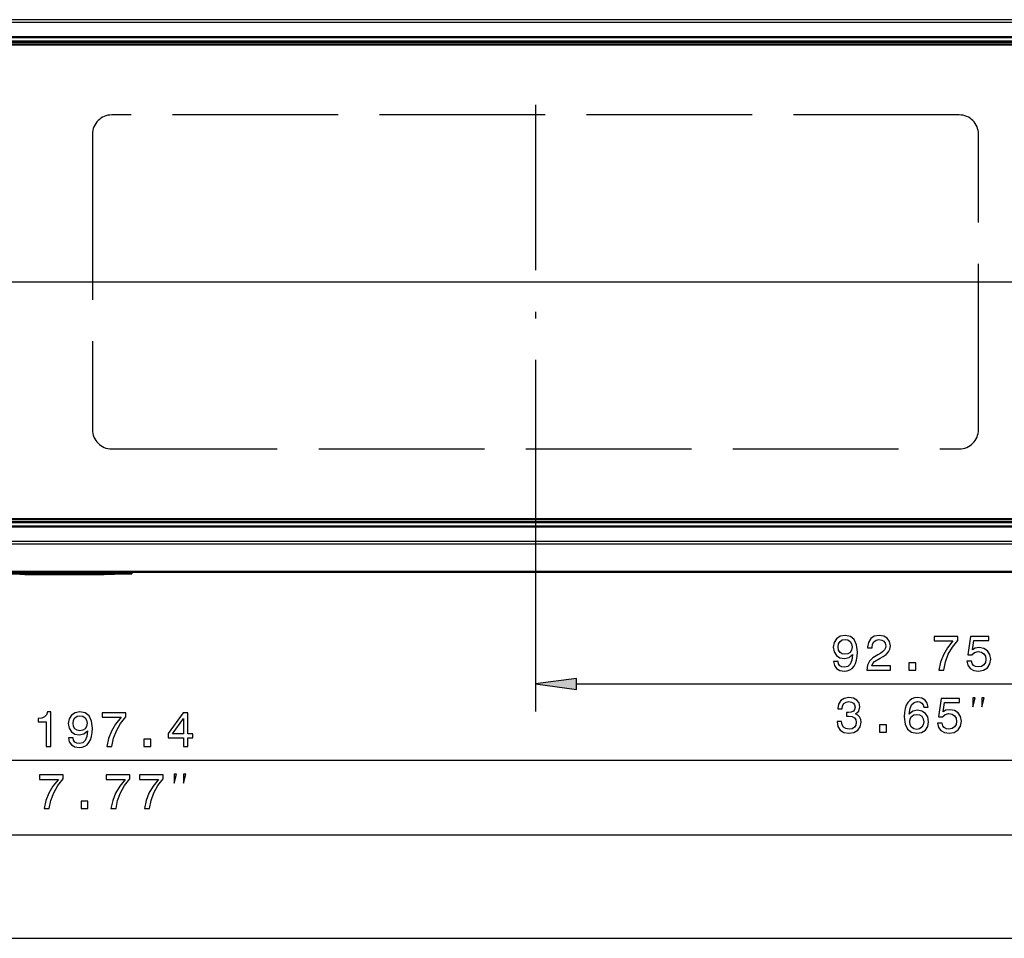
# Model space of a CAD drawing. Extents: x 0 to 1189, y 0 to 841.
# Drawn here: x 207 to 278, y 626 to 693 of the extents above; entities that cross this region are included whole.
import ezdxf

# ---------------------------------------------------------------- set-up
doc = ezdxf.new("R2010")
doc.units = 0
doc.linetypes.add('DASHDOT', pattern=[18.5, 12, -3, 0.5, -3])
doc.linetypes.add('DASHED', pattern=[15, 12, -3])

msp = doc.modelspace()

# ---------------------------------------------------------------- linework, layer by layer
at = {"color": 7, "lineweight": 25}
for p, q in [((544.28, 692.958), (173.976, 692.958)), ((544.28, 692.761), (173.976, 692.761)), ((146.763, 673.956), (590.943, 673.956)), ((244.433, 661.113), (244.433, 642.821)), ((544.783, 655.152), (173.976, 655.152)), ((544.783, 654.955), (173.976, 654.955)), ((207.952, 652.806), (207.952, 652.776)), ((208.251, 652.818), (208.251, 652.806)), ((208.471, 652.838), (208.471, 652.806)), ((208.572, 652.806), (208.572, 652.776)), ((208.963, 652.838), (208.963, 652.806)), ((209.399, 652.806), (209.399, 652.776)), ((210.097, 652.818), (210.097, 652.806)), ((211.056, 652.818), (211.056, 652.806)), ((212.106, 652.818), (212.106, 652.806)), ((212.281, 652.838), (212.281, 652.806)), ((212.774, 652.838), (212.774, 652.806)), ((212.791, 652.806), (212.791, 652.776)), ((213.176, 652.806), (213.176, 652.776)), ((213.194, 652.838), (213.194, 652.806)), ((213.813, 652.838), (213.813, 652.806)), ((214.183, 652.956), (214.183, 652.838)), ((247.408, 644.821), (334.209, 644.821)), ((142.783, 639.29), (334.209, 639.29)), ((109.358, 633.891), (565.009, 633.891)), ((105.857, 626.393), (568.51, 626.393))]:
    msp.add_line(p, q, dxfattribs=at)
at = {"color": 7, "lineweight": 50}
for p, q in [((544.483, 691.681), (174.083, 691.681)), ((544.483, 691.37), (174.083, 691.37)), ((174.083, 691.356), (544.483, 691.356)), ((544.483, 691.156), (174.083, 691.156)), ((544.483, 691.156), (174.083, 691.156)), ((174.083, 656.756), (544.483, 656.756)), ((544.483, 656.556), (174.083, 656.556)), ((174.083, 656.542), (544.483, 656.542)), ((174.083, 656.232), (544.483, 656.232)), ((546.733, 652.956), (127.633, 652.956)), ((136.183, 652.838), (214.183, 652.838)), ((207.151, 652.806), (207.069, 652.806)), ((207.151, 652.838), (207.151, 652.806)), ((207.386, 652.806), (207.151, 652.806)), ((207.386, 652.838), (207.386, 652.806)), ((207.624, 652.806), (207.386, 652.806)), ((207.441, 652.816), (207.441, 652.776)), ((207.462, 652.776), (207.441, 652.776)), ((207.462, 652.806), (207.462, 652.776)), ((207.462, 652.776), (207.469, 652.776)), ((207.469, 652.806), (207.469, 652.776)), ((207.47, 652.776), (207.476, 652.776)), ((207.477, 652.806), (207.477, 652.776)), ((207.477, 652.776), (207.596, 652.776)), ((207.596, 652.806), (207.596, 652.776)), ((207.596, 652.776), (207.952, 652.776)), ((207.624, 652.838), (207.624, 652.806)), ((207.702, 652.806), (207.624, 652.806)), ((207.703, 652.838), (207.703, 652.806)), ((207.703, 652.818), (207.947, 652.818)), ((207.774, 652.818), (207.774, 652.806)), ((207.774, 652.818), (207.774, 652.806)), ((207.812, 652.806), (207.774, 652.806)), ((207.812, 652.818), (207.812, 652.806)), ((207.922, 652.806), (207.812, 652.806)), ((207.922, 652.818), (207.922, 652.806)), ((207.947, 652.806), (207.922, 652.806)), ((207.947, 652.838), (207.947, 652.806)), ((207.969, 652.806), (207.948, 652.806)), ((207.952, 652.776), (208.572, 652.776)), ((207.969, 652.838), (207.969, 652.806)), ((207.979, 652.806), (207.969, 652.806)), ((207.98, 652.838), (207.98, 652.806)), ((208.08, 652.806), (207.98, 652.806)), ((208.08, 652.838), (208.08, 652.806)), ((208.091, 652.806), (208.081, 652.806)), ((208.091, 652.838), (208.091, 652.806)), ((208.112, 652.806), (208.091, 652.806)), ((208.113, 652.838), (208.113, 652.806)), ((208.113, 652.818), (208.353, 652.818)), ((208.2, 652.818), (208.2, 652.806)), ((208.244, 652.806), (208.2, 652.806)), ((208.244, 652.818), (208.244, 652.806)), ((208.247, 652.818), (208.247, 652.806)), ((208.25, 652.806), (208.247, 652.806)), ((208.256, 652.806), (208.251, 652.806)), ((208.256, 652.818), (208.256, 652.806)), ((208.259, 652.806), (208.256, 652.806)), ((208.259, 652.818), (208.259, 652.806)), ((208.314, 652.806), (208.259, 652.806)), ((208.314, 652.818), (208.314, 652.806)), ((208.353, 652.806), (208.314, 652.806)), ((208.353, 652.838), (208.353, 652.806)), ((208.368, 652.806), (208.353, 652.806)), ((208.368, 652.838), (208.368, 652.806)), ((208.471, 652.806), (208.368, 652.806)), ((208.703, 652.806), (208.471, 652.806)), ((208.572, 652.776), (209.399, 652.776)), ((208.703, 652.838), (208.703, 652.806)), ((208.963, 652.806), (208.703, 652.806)), ((209.064, 652.806), (208.963, 652.806)), ((209.064, 652.838), (209.064, 652.806)), ((209.064, 652.818), (209.318, 652.818)), ((209.235, 652.806), (209.064, 652.806)), ((209.235, 652.818), (209.235, 652.806)), ((209.239, 652.818), (209.239, 652.806)), ((209.254, 652.806), (209.239, 652.806)), ((209.254, 652.818), (209.254, 652.806)), ((209.262, 652.818), (209.262, 652.806)), ((209.318, 652.806), (209.262, 652.806)), ((209.318, 652.838), (209.318, 652.806)), ((209.419, 652.806), (209.318, 652.806)), ((209.399, 652.776), (210.371, 652.776)), ((209.419, 652.838), (209.419, 652.806)), ((209.472, 652.806), (209.419, 652.806)), ((209.472, 652.838), (209.472, 652.806)), ((209.615, 652.806), (209.472, 652.806)), ((209.615, 652.838), (209.615, 652.806)), ((209.797, 652.806), (209.615, 652.806)), ((209.797, 652.838), (209.797, 652.806)), ((209.863, 652.806), (209.797, 652.806)), ((209.863, 652.838), (209.863, 652.806)), ((209.964, 652.806), (209.863, 652.806)), ((209.964, 652.838), (209.964, 652.806)), ((209.964, 652.818), (210.28, 652.818)), ((209.982, 652.806), (209.964, 652.806)), ((209.982, 652.818), (209.982, 652.806)), ((210.097, 652.806), (209.982, 652.806)), ((210.152, 652.806), (210.097, 652.806)), ((210.152, 652.818), (210.152, 652.806)), ((210.159, 652.818), (210.159, 652.806)), ((210.195, 652.806), (210.159, 652.806)), ((210.195, 652.818), (210.195, 652.806)), ((210.258, 652.818), (210.258, 652.806)), ((210.28, 652.806), (210.258, 652.806)), ((210.28, 652.838), (210.28, 652.806)), ((210.381, 652.806), (210.28, 652.806)), ((210.371, 652.776), (211.347, 652.776)), ((210.381, 652.838), (210.381, 652.806)), ((210.434, 652.806), (210.381, 652.806)), ((210.434, 652.838), (210.434, 652.806)), ((210.578, 652.806), (210.434, 652.806)), ((210.578, 652.838), (210.578, 652.806)), ((210.759, 652.806), (210.578, 652.806)), ((210.759, 652.838), (210.759, 652.806)), ((210.825, 652.806), (210.759, 652.806)), ((210.826, 652.838), (210.826, 652.806)), ((210.927, 652.806), (210.826, 652.806)), ((211.056, 652.806), (210.922, 652.806)), ((210.927, 652.838), (210.927, 652.806)), ((210.927, 652.818), (211.243, 652.818)), ((211.109, 652.806), (211.056, 652.806)), ((211.109, 652.818), (211.109, 652.806)), ((211.171, 652.806), (211.109, 652.806)), ((211.171, 652.818), (211.171, 652.806)), ((211.243, 652.806), (211.171, 652.806)), ((211.243, 652.838), (211.243, 652.806)), ((211.344, 652.806), (211.243, 652.806)), ((211.344, 652.838), (211.344, 652.806)), ((211.397, 652.806), (211.344, 652.806)), ((211.347, 652.806), (211.347, 652.776)), ((211.347, 652.776), (212.174, 652.776)), ((211.397, 652.838), (211.397, 652.806)), ((211.54, 652.806), (211.397, 652.806)), ((211.54, 652.838), (211.54, 652.806)), ((211.721, 652.806), (211.54, 652.806)), ((211.721, 652.838), (211.721, 652.806)), ((211.788, 652.806), (211.721, 652.806)), ((211.788, 652.838), (211.788, 652.806)), ((211.889, 652.806), (211.788, 652.806)), ((211.889, 652.838), (211.889, 652.806)), ((211.889, 652.818), (212.163, 652.818)), ((211.914, 652.806), (211.889, 652.806)), ((211.914, 652.818), (211.914, 652.806)), ((212.029, 652.806), (211.914, 652.806)), ((212.029, 652.818), (212.029, 652.806)), ((212.042, 652.806), (212.029, 652.806)), ((212.042, 652.818), (212.042, 652.806)), ((212.106, 652.806), (212.042, 652.806)), ((212.162, 652.806), (212.106, 652.806)), ((212.163, 652.838), (212.163, 652.806)), ((212.179, 652.806), (212.163, 652.806)), ((212.174, 652.776), (212.791, 652.776)), ((212.179, 652.838), (212.179, 652.806)), ((212.281, 652.806), (212.179, 652.806)), ((212.514, 652.806), (212.281, 652.806)), ((212.514, 652.838), (212.514, 652.806)), ((212.774, 652.806), (212.514, 652.806)), ((212.874, 652.806), (212.774, 652.806)), ((212.791, 652.776), (213.131, 652.776)), ((212.874, 652.838), (212.874, 652.806)), ((212.874, 652.818), (213.085, 652.818)), ((212.876, 652.818), (212.876, 652.806)), ((213.048, 652.806), (212.876, 652.806)), ((213.048, 652.818), (213.048, 652.806)), ((213.085, 652.806), (213.048, 652.806)), ((213.085, 652.838), (213.085, 652.806)), ((213.085, 652.838), (213.085, 652.806)), ((213.194, 652.806), (213.085, 652.806)), ((213.131, 652.806), (213.131, 652.776)), ((213.131, 652.776), (213.157, 652.776)), ((213.157, 652.806), (213.157, 652.776)), ((213.157, 652.776), (213.176, 652.776)), ((213.176, 652.776), (213.183, 652.776)), ((213.183, 652.806), (213.183, 652.776)), ((213.505, 652.806), (213.194, 652.806)), ((213.505, 652.838), (213.505, 652.806)), ((213.813, 652.806), (213.505, 652.806)), ((213.943, 652.806), (213.813, 652.806)), ((213.943, 652.838), (213.943, 652.806)), ((213.943, 652.818), (214.683, 652.818)), ((214.183, 652.838), (215.183, 652.838)), ((214.683, 652.838), (214.683, 652.818)), ((215.183, 652.956), (215.183, 652.838))]:
    msp.add_line(p, q, dxfattribs=at)
at = {"color": 7, "linetype": 'DASHDOT', "lineweight": 25}
msp.add_line((244.433, 686.8), (244.433, 661.113), dxfattribs=at)
at = {"color": 7, "linetype": 'DASHED', "lineweight": 25}
for p, q in [((275.133, 686.056), (213.733, 686.056)), ((212.333, 684.656), (212.333, 663.256)), ((276.533, 663.256), (276.533, 684.656)), ((213.733, 661.856), (275.133, 661.856)), ((174.083, 656.756), (544.483, 656.756))]:
    msp.add_line(p, q, dxfattribs=at)
at = {"color": 7, "lineweight": 25}
for points in [[(266.033, 646.441), (266.087, 646.156), (266.242, 645.937), (266.487, 645.8), (266.811, 645.749), (267.023, 645.775), (267.214, 645.839), (267.376, 645.951), (267.513, 646.11), (267.621, 646.308), (267.701, 646.553), (267.747, 646.834), (267.765, 647.158), (267.704, 647.666), (267.528, 648.037), (267.247, 648.26), (266.861, 648.339), (266.508, 648.275), (266.242, 648.102), (266.069, 647.835), (266.011, 647.5), (266.069, 647.154), (266.238, 646.891), (266.49, 646.726), (266.811, 646.672), (267.149, 646.74), (267.405, 646.949), (267.348, 646.549), (267.232, 646.265), (267.056, 646.095), (266.814, 646.041), (266.627, 646.066), (266.49, 646.146), (266.4, 646.272), (266.364, 646.441)], [(266.361, 647.504), (266.397, 647.727), (266.497, 647.904), (266.656, 648.015), (266.861, 648.055), (267.074, 648.015), (267.236, 647.904), (267.337, 647.731), (267.376, 647.507), (267.337, 647.28), (267.236, 647.111), (267.07, 647.007), (266.85, 646.971), (266.652, 647.007), (266.497, 647.111), (266.397, 647.277)], [(268.437, 645.821), (270.155, 645.821), (270.155, 646.131), (268.797, 646.131), (268.873, 646.301), (269.003, 646.441), (269.402, 646.697), (269.615, 646.805), (269.853, 646.96), (270.022, 647.14), (270.119, 647.352), (270.155, 647.594), (270.094, 647.896), (269.925, 648.134), (269.665, 648.285), (269.33, 648.339), (268.984, 648.278), (268.722, 648.109), (268.552, 647.839), (268.495, 647.482), (268.495, 647.432), (268.822, 647.432), (268.822, 647.46), (268.855, 647.705), (268.952, 647.886), (269.107, 648.001), (269.312, 648.04), (269.521, 648.004), (269.676, 647.914), (269.777, 647.774), (269.813, 647.597), (269.788, 647.432), (269.719, 647.291), (269.604, 647.169), (269.446, 647.061), (269.233, 646.945), (268.88, 646.722), (268.631, 646.484), (268.484, 646.196), (268.437, 645.832)], [(273.652, 645.821), (274.016, 645.821), (274.135, 646.416), (274.344, 646.971), (274.639, 647.486), (275.025, 647.968), (275.025, 648.267), (273.31, 648.267), (273.31, 647.94), (274.679, 647.94), (274.283, 647.453), (273.984, 646.945), (273.775, 646.405)], [(275.678, 646.473), (275.758, 646.178), (275.934, 645.948), (276.193, 645.803), (276.525, 645.749), (276.889, 645.814), (277.173, 645.991), (277.353, 646.272), (277.422, 646.632), (277.361, 646.967), (277.188, 647.23), (276.917, 647.399), (276.568, 647.46), (276.298, 647.417), (276.089, 647.298), (276.19, 647.972), (277.285, 647.972), (277.285, 648.267), (275.948, 648.267), (275.75, 646.942), (276.039, 646.942), (276.247, 647.111), (276.514, 647.172), (276.745, 647.133), (276.921, 647.017), (277.033, 646.841), (277.072, 646.614), (277.033, 646.387), (276.917, 646.21), (276.741, 646.099), (276.514, 646.059), (276.323, 646.084), (276.175, 646.167), (276.067, 646.297), (276.013, 646.473)], [(271.486, 645.821), (271.983, 645.821), (271.983, 646.358), (271.486, 646.358)], [(247.408, 645.213), (244.433, 644.821), (247.408, 644.43)], [(266.282, 642.107), (266.282, 642.081), (266.34, 641.736), (266.509, 641.476), (266.776, 641.311), (267.129, 641.249), (267.503, 641.311), (267.784, 641.469), (267.964, 641.721), (268.029, 642.045), (268, 642.258), (267.921, 642.431), (267.792, 642.564), (267.619, 642.661), (267.853, 642.856), (267.936, 643.166), (267.882, 643.447), (267.727, 643.659), (267.475, 643.793), (267.129, 643.839), (266.805, 643.782), (266.556, 643.623), (266.394, 643.371), (266.34, 643.036), (266.34, 643.011), (266.66, 643.011), (266.689, 643.241), (266.783, 643.407), (266.934, 643.508), (267.147, 643.544), (267.334, 643.515), (267.471, 643.44), (267.554, 643.317), (267.586, 643.151), (267.554, 642.975), (267.467, 642.856), (267.316, 642.784), (267.111, 642.762), (266.97, 642.766), (266.97, 642.481), (267.147, 642.489), (267.374, 642.456), (267.543, 642.37), (267.644, 642.229), (267.68, 642.045), (267.64, 641.837), (267.536, 641.682), (267.37, 641.584), (267.15, 641.552), (266.923, 641.588), (266.758, 641.696), (266.653, 641.869), (266.614, 642.107)], [(272.892, 643.148), (272.823, 643.44), (272.665, 643.656), (272.42, 643.793), (272.103, 643.839), (271.89, 643.814), (271.707, 643.746), (271.544, 643.634), (271.408, 643.476), (271.299, 643.277), (271.22, 643.036), (271.17, 642.752), (271.155, 642.431), (271.213, 641.919), (271.39, 641.548), (271.674, 641.325), (272.063, 641.249), (272.413, 641.314), (272.679, 641.484), (272.852, 641.75), (272.913, 642.089), (272.852, 642.431), (272.686, 642.694), (272.431, 642.86), (272.114, 642.917), (271.771, 642.845), (271.516, 642.64), (271.57, 643.036), (271.685, 643.321), (271.861, 643.49), (272.106, 643.548), (272.286, 643.519), (272.423, 643.443), (272.513, 643.317), (272.56, 643.148)], [(273.552, 641.973), (273.632, 641.678), (273.808, 641.448), (274.067, 641.303), (274.399, 641.249), (274.763, 641.314), (275.047, 641.491), (275.227, 641.772), (275.296, 642.132), (275.235, 642.467), (275.062, 642.73), (274.792, 642.899), (274.442, 642.96), (274.172, 642.917), (273.963, 642.798), (274.064, 643.472), (275.159, 643.472), (275.159, 643.767), (273.823, 643.767), (273.624, 642.442), (273.913, 642.442), (274.122, 642.611), (274.388, 642.672), (274.619, 642.633), (274.795, 642.517), (274.907, 642.341), (274.946, 642.114), (274.907, 641.887), (274.792, 641.71), (274.615, 641.599), (274.388, 641.559), (274.197, 641.584), (274.049, 641.667), (273.941, 641.797), (273.887, 641.973)], [(276.113, 643.155), (276.28, 643.821), (276.113, 643.821)], [(276.78, 643.155), (276.947, 643.821), (276.78, 643.821)], [(208.989, 640.29), (209.317, 640.29), (209.317, 642.808), (209.072, 642.808), (209.007, 642.588), (208.877, 642.441), (208.679, 642.354), (208.405, 642.325), (208.405, 642.07), (208.989, 642.07)], [(210.608, 640.91), (210.662, 640.625), (210.817, 640.405), (211.062, 640.268), (211.386, 640.218), (211.598, 640.243), (211.789, 640.308), (211.951, 640.42), (212.088, 640.578), (212.196, 640.776), (212.276, 641.021), (212.322, 641.302), (212.34, 641.627), (212.279, 642.134), (212.103, 642.505), (211.822, 642.729), (211.436, 642.808), (211.083, 642.743), (210.817, 642.57), (210.644, 642.304), (210.586, 641.969), (210.644, 641.623), (210.813, 641.36), (211.065, 641.194), (211.386, 641.14), (211.724, 641.209), (211.98, 641.418), (211.923, 641.018), (211.807, 640.733), (211.631, 640.564), (211.389, 640.51), (211.202, 640.535), (211.065, 640.614), (210.975, 640.74), (210.939, 640.91)], [(213.39, 640.29), (213.754, 640.29), (213.873, 640.884), (214.082, 641.439), (214.377, 641.954), (214.763, 642.437), (214.763, 642.736), (213.048, 642.736), (213.048, 642.408), (214.417, 642.408), (214.021, 641.922), (213.722, 641.414), (213.513, 640.874)], [(218.926, 640.29), (219.25, 640.29), (219.25, 640.91), (219.607, 640.91), (219.607, 641.198), (219.25, 641.198), (219.25, 642.736), (218.923, 642.736), (217.827, 641.227), (217.827, 640.91), (218.926, 640.91)], [(210.936, 641.972), (210.972, 642.196), (211.072, 642.372), (211.231, 642.484), (211.436, 642.524), (211.649, 642.484), (211.811, 642.372), (211.912, 642.199), (211.951, 641.976), (211.912, 641.749), (211.811, 641.58), (211.645, 641.475), (211.425, 641.439), (211.227, 641.475), (211.072, 641.58), (210.972, 641.745)], [(218.13, 641.198), (218.926, 642.318), (218.926, 641.198)], [(272.564, 642.085), (272.524, 641.858), (272.423, 641.685), (272.261, 641.57), (272.06, 641.534), (271.847, 641.57), (271.685, 641.682), (271.58, 641.855), (271.548, 642.081), (271.584, 642.305), (271.685, 642.474), (271.851, 642.582), (272.074, 642.622), (272.268, 642.582), (272.423, 642.478), (272.524, 642.308)], [(269.36, 641.321), (269.857, 641.321), (269.857, 641.858), (269.36, 641.858)], [(216.061, 640.29), (216.558, 640.29), (216.558, 640.827), (216.061, 640.827)], [(208.846, 635.79), (209.209, 635.79), (209.328, 636.384), (209.537, 636.939), (209.833, 637.454), (210.218, 637.937), (210.218, 638.236), (208.503, 638.236), (208.503, 637.908), (209.872, 637.908), (209.476, 637.422), (209.177, 636.914), (208.968, 636.374)], [(213.683, 635.79), (214.047, 635.79), (214.165, 636.384), (214.374, 636.939), (214.67, 637.454), (215.055, 637.937), (215.055, 638.236), (213.341, 638.236), (213.341, 637.908), (214.709, 637.908), (214.313, 637.422), (214.014, 636.914), (213.805, 636.374)], [(216.101, 635.79), (216.465, 635.79), (216.584, 636.384), (216.793, 636.939), (217.088, 637.454), (217.474, 637.937), (217.474, 638.236), (215.759, 638.236), (215.759, 637.908), (217.128, 637.908), (216.732, 637.422), (216.433, 636.914), (216.224, 636.374)], [(218.27, 637.623), (218.436, 638.29), (218.27, 638.29)], [(218.936, 637.623), (219.103, 638.29), (218.936, 638.29)], [(211.516, 635.79), (212.013, 635.79), (212.013, 636.327), (211.516, 636.327)]]:
    msp.add_lwpolyline(points, close=True, dxfattribs=at)
at = {"color": 7, "linetype": 'DASHED', "lineweight": 25}
for centre, start, end in [((213.734, 684.656), 90.00358, 179.99641), ((275.133, 684.656), 0.00358, 89.99642), ((213.734, 663.256), 180.00359, 269.99642), ((275.133, 663.256), 270.00358, 359.99642)]:
    msp.add_arc(centre, 1.4, start, end, dxfattribs=at)
at = {"color": 7, "lineweight": 25}
msp.add_solid([(247.408, 645.213), (244.433, 644.821), (247.408, 645.213), (247.408, 644.43)], dxfattribs=at)

doc.saveas('drawing.dxf')
